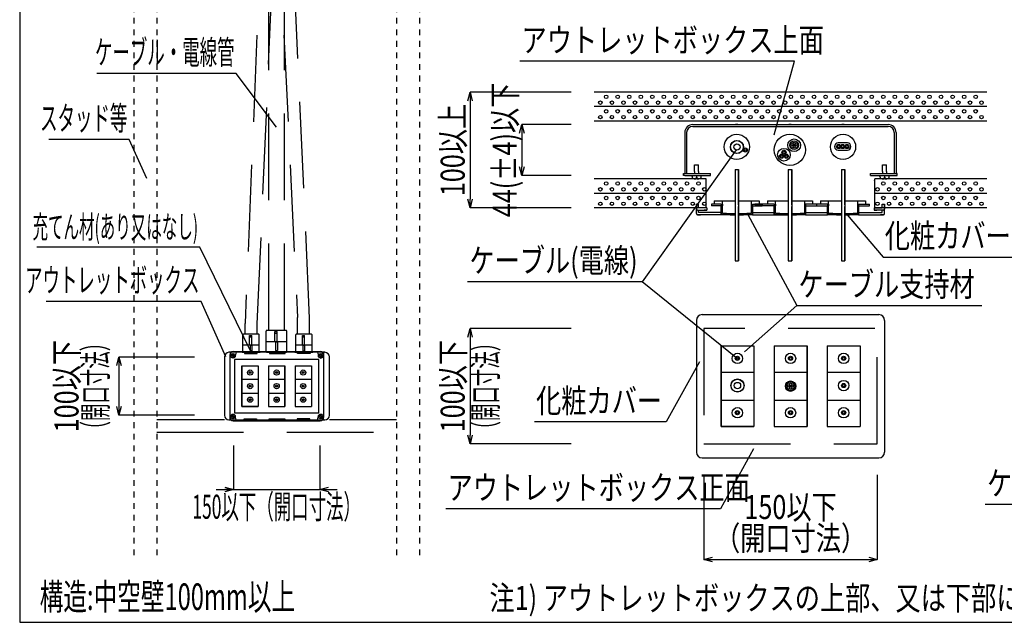
# Model space of a CAD drawing. Units: millimetres. Extents: x -104 to 1231, y 39 to 3761.
# Drawn here: x -104 to 749, y 1925 to 2447 of the extents above; entities that cross this region are included whole.
import ezdxf
from ezdxf.enums import TextEntityAlignment as Align

# ---------------------------------------------------------------- set-up
doc = ezdxf.new("R2010")
doc.units = ezdxf.units.MM
doc.header["$LTSCALE"] = 3
doc.linetypes.add('DASHED', pattern=[0.75, 0.5, -0.25])
doc.linetypes.add('DASHED2(ISO)', pattern=[5, 2.5, -2.5])
for name, color, linetype in [('ケーブル', 7, 'Continuous'), ('タイトル', 7, 'Continuous'), ('壁･床', 7, 'Continuous'), ('文字･寸法', 7, 'Continuous'), ('枠', 7, 'Continuous'), ('電線管', 7, 'Continuous')]:
    doc.layers.add(name, color=color, linetype=linetype)
doc.styles.add('DIMFONT1', font='msgothic.ttc', dxfattribs={"width": 0.76912})
doc.styles.add('DIMFONT2', font='msgothic.ttc', dxfattribs={"width": 0.532468})
doc.styles.add('STYLE2', font='msgothic.ttc')
doc.styles.add('STYLE3', font='msgothic.ttc')
doc.dimstyles.new('DIM001', dxfattribs={"dimscale": 15, "dimtxt": 1.386, "dimasz": 0.5, "dimexe": 0, "dimexo": 0, "dimgap": 0.2, "dimtad": 3, "dimdec": 1, "dimrnd": 0.1, "dimdsep": 46, "dimlunit": 6, "dimtxsty": 'DIMFONT1', "dimblk": 'OPEN30', "dimcen": 0.09, "dimclrd": 7, "dimclre": 7, "dimclrt": 7, "dimadec": 0, "dimazin": 0, "dimtfac": 1, "dimtdec": 4, "dimtmove": 0, "dimatfit": 3, "dimfxl": 1, "dimtolj": 1, "dimtzin": 0, "dimarcsym": 0})
doc.dimstyles.new('DIM002', dxfattribs={"dimscale": 15, "dimtxt": 1.386, "dimasz": 0.5, "dimexe": 0, "dimexo": 0, "dimgap": 0.2, "dimtad": 3, "dimdec": 1, "dimrnd": 0.1, "dimdsep": 46, "dimlunit": 6, "dimtxsty": 'DIMFONT2', "dimblk": 'OPEN30', "dimcen": 0.09, "dimclrd": 7, "dimclre": 7, "dimclrt": 7, "dimadec": 0, "dimazin": 0, "dimtfac": 1, "dimtdec": 4, "dimtmove": 0, "dimatfit": 3, "dimfxl": 1, "dimtolj": 1, "dimtzin": 0, "dimarcsym": 0})

# ---------------------------------------------------------------- blocks, each defined once
blk = doc.blocks.new('INS-G3LUR')
at = {"layer": '文字･寸法', "color": 7, "linetype": 'Continuous', "lineweight": -3}
blk.add_lwpolyline([(77.83, -38.24), (56.39, 9.74), (-77.83, 9.74)], dxfattribs=at)
at = {"layer": '文字･寸法', "color": 7, "linetype": 'Continuous', "lineweight": -3, "style": 'STYLE3', "width": 0.532468}
blk.add_text('アウトレットボックス', height=20.79, dxfattribs=at).set_placement((54.89, 11.24), align=Align.BOTTOM_RIGHT)
blk = doc.blocks.new('INS-G7B2N')
at = {"layer": '文字･寸法', "color": 7, "linetype": 'Continuous', "lineweight": -3}
blk.add_lwpolyline([(42.45, -31.1), (26.98, 2.6), (-42.44, 2.6)], dxfattribs=at)
at = {"layer": '文字･寸法', "color": 7, "linetype": 'Continuous', "lineweight": -3, "style": 'STYLE3', "width": 0.532468}
blk.add_text('スタッド等', height=20.79, dxfattribs=at).set_placement((25.48, 4.1), align=Align.BOTTOM_RIGHT)
blk = doc.blocks.new('INS-G7HUX')
at = {"layer": '文字･寸法', "color": 7, "linetype": 'Continuous', "lineweight": -3}
blk.add_lwpolyline([(77.85, -37.43), (42.87, 8.93), (-77.85, 8.93)], dxfattribs=at)
at = {"layer": '文字･寸法', "color": 7, "linetype": 'Continuous', "lineweight": -3, "style": 'STYLE3', "width": 0.532468}
blk.add_text('ケーブル・電線管', height=20.79, dxfattribs=at).set_placement((41.37, 10.43), align=Align.BOTTOM_RIGHT)
blk = doc.blocks.new('_Open30')
at = {"color": 0, "linetype": 'ByBlock', "lineweight": -2}
for p, q in [((-1, 0.267949), (0, 0)), ((0, 0), (-1, -0.267949)), ((0, 0), (-1, 0))]:
    blk.add_line(p, q, dxfattribs=at)
blk = doc.blocks.new('*D221')
at = {"layer": 'DEFPOINTS', "color": 0}
for p in [(81.02, 2078.48), (156.02, 2078.48), (156.02, 2040.4)]:
    blk.add_point(p, dxfattribs=at)
at = {"layer": '文字･寸法', "color": 7, "linetype": 'Continuous', "lineweight": -2}
for p, q in [((81.02, 2078.48), (81.02, 2040.4)), ((156.02, 2078.48), (156.02, 2040.4)), ((66.02, 2040.4), (156.02, 2040.4)), ((163.52, 2040.4), (171.02, 2040.4))]:
    blk.add_line(p, q, dxfattribs=at)
at = {"layer": '文字･寸法', "color": 7, "lineweight": -2, "xscale": 7.5, "yscale": 7.5, "zscale": 7.5}
blk.add_blockref('_Open30', (81.02, 2040.4), dxfattribs=at)
at = {"layer": '文字･寸法', "color": 7, "lineweight": -2, "xscale": 7.5, "yscale": 7.5, "zscale": 7.5, "rotation": 180}
blk.add_blockref('_Open30', (156.02, 2040.4), dxfattribs=at)
at = {"layer": '文字･寸法', "color": 7, "linetype": 'Continuous', "lineweight": -3, "style": 'DIMFONT2', "width": 0.532468}
blk.add_text('150以下（開口寸法）', height=20.79, dxfattribs=at).set_placement((118.52, 2025.4), align=Align.MIDDLE_CENTER)
blk = doc.blocks.new('*D222')
at = {"layer": 'DEFPOINTS', "color": 0}
for p in [(373.52, 2384.13), (285.93, 2284.13), (373.52, 2284.13)]:
    blk.add_point(p, dxfattribs=at)
at = {"layer": '文字･寸法', "color": 7, "linetype": 'Continuous', "lineweight": -2}
for p, q in [((373.52, 2384.13), (285.93, 2384.13)), ((285.93, 2376.63), (285.93, 2291.63)), ((373.52, 2284.13), (285.93, 2284.13))]:
    blk.add_line(p, q, dxfattribs=at)
at = {"layer": '文字･寸法', "color": 7, "lineweight": -2, "xscale": 7.5, "yscale": 7.5, "zscale": 7.5}
for p, rotation in [((285.93, 2384.13), 90), ((285.93, 2284.13), 270)]:
    blk.add_blockref('_Open30', p, dxfattribs=dict(at, rotation=rotation))
at = {"layer": '文字･寸法', "color": 7, "linetype": 'Continuous', "lineweight": -3, "style": 'DIMFONT1', "width": 0.76912}
blk.add_text('100以上', height=20.79, rotation=90, dxfattribs=at).set_placement((270.93, 2334.13), align=Align.MIDDLE_CENTER)
blk = doc.blocks.new('*D223')
at = {"layer": 'DEFPOINTS', "color": 0}
for p in [(373.52, 2356.18), (330.93, 2312.18), (373.52, 2312.18)]:
    blk.add_point(p, dxfattribs=at)
at = {"layer": '文字･寸法', "color": 7, "linetype": 'Continuous', "lineweight": -2}
for p, q in [((373.52, 2356.18), (330.93, 2356.18)), ((330.93, 2348.68), (330.93, 2319.68)), ((373.52, 2312.18), (330.93, 2312.18))]:
    blk.add_line(p, q, dxfattribs=at)
at = {"layer": '文字･寸法', "color": 7, "lineweight": -2, "xscale": 7.5, "yscale": 7.5, "zscale": 7.5}
for p, rotation in [((330.93, 2356.18), 90), ((330.93, 2312.18), 270)]:
    blk.add_blockref('_Open30', p, dxfattribs=dict(at, rotation=rotation))
at = {"layer": '文字･寸法', "color": 7, "linetype": 'Continuous', "lineweight": -3, "style": 'DIMFONT1', "width": 0.76912}
blk.add_text('44(±4)以下', height=20.79, rotation=90, dxfattribs=at).set_placement((315.93, 2334.18), align=Align.MIDDLE_CENTER)
blk = doc.blocks.new('INS-G4D6U')
at = {"layer": '文字･寸法', "color": 7, "linetype": 'Continuous', "lineweight": -3}
blk.add_lwpolyline([(101.3, -46.11), (118.95, 17.61), (-118.95, 17.61)], dxfattribs=at)
at = {"layer": '文字･寸法', "color": 7, "linetype": 'Continuous', "lineweight": -3, "style": 'STYLE3', "width": 0.76912}
blk.add_text('アウトレットボックス上面', height=20.79, dxfattribs=at).set_placement((-117.45, 19.11), align=Align.BOTTOM_LEFT)
blk = doc.blocks.new('INS-G8RYZ')
at = {"layer": '文字･寸法', "color": 7, "linetype": 'Continuous', "lineweight": -3}
blk.add_lwpolyline([(-102.75, -34.23), (-57.66, 5.73), (102.75, 5.73)], dxfattribs=at)
at = {"layer": '文字･寸法', "color": 7, "linetype": 'Continuous', "lineweight": -3, "style": 'STYLE3', "width": 0.76912}
blk.add_text('ケーブル支持材', height=20.79, dxfattribs=at).set_placement((-56.16, 7.23), align=Align.BOTTOM_LEFT)
blk = doc.blocks.new('INS-G5G5P')
at = {"layer": '文字･寸法', "color": 7, "linetype": 'Continuous', "lineweight": -3}
blk.add_lwpolyline([(116.81, -47.7), (34.42, 19.2), (-116.81, 19.2)], dxfattribs=at)
at = {"layer": '文字･寸法', "color": 7, "linetype": 'Continuous', "lineweight": -3, "style": 'STYLE3', "width": 0.76912}
blk.add_text('ケーブル(電線)', height=20.79, dxfattribs=at).set_placement((-115.31, 20.7), align=Align.BOTTOM_LEFT)
blk = doc.blocks.new('INS-GC8Y9')
at = {"layer": '文字･寸法', "color": 7, "linetype": 'Continuous', "lineweight": -3}
blk.add_lwpolyline([(-72.71, 18.36), (-41.53, -18.36), (72.71, -18.36)], dxfattribs=at)
at = {"layer": '文字･寸法', "color": 7, "linetype": 'Continuous', "lineweight": -3, "style": 'STYLE3', "width": 0.76912}
blk.add_text('化粧カバー', height=20.79, dxfattribs=at).set_placement((-40.03, -16.86), align=Align.BOTTOM_LEFT)
blk = doc.blocks.new('*D232')
at = {"layer": 'DEFPOINTS', "color": 0}
for p in [(373.52, 2179.76), (285.93, 2079.76), (373.52, 2079.76)]:
    blk.add_point(p, dxfattribs=at)
at = {"layer": '文字･寸法', "color": 7, "linetype": 'Continuous', "lineweight": -2}
for p, q in [((373.52, 2179.76), (285.93, 2179.76)), ((285.93, 2172.26), (285.93, 2087.26)), ((373.52, 2079.76), (285.93, 2079.76))]:
    blk.add_line(p, q, dxfattribs=at)
at = {"layer": '文字･寸法', "color": 7, "lineweight": -2, "xscale": 7.5, "yscale": 7.5, "zscale": 7.5}
for p, rotation in [((285.93, 2179.76), 90), ((285.93, 2079.76), 270)]:
    blk.add_blockref('_Open30', p, dxfattribs=dict(at, rotation=rotation))
at = {"layer": '文字･寸法', "color": 7, "linetype": 'Continuous', "lineweight": -3, "style": 'DIMFONT1', "width": 0.76912}
blk.add_text('100以下', height=20.79, rotation=90, dxfattribs=at).set_placement((270.93, 2129.76), align=Align.MIDDLE_CENTER)
blk = doc.blocks.new('INS-D8AD2')
at = {"layer": '文字･寸法', "color": 7, "linetype": 'Continuous', "lineweight": -3}
for p, q in [((488.52, 2053.12), (488.52, 1979.76)), ((638.52, 2053.12), (638.52, 1979.76)), ((488.52, 1979.76), (638.52, 1979.76))]:
    blk.add_line(p, q, dxfattribs=at)
for points in [[(495.77, 1977.82), (488.52, 1979.76), (495.77, 1981.7)], [(631.28, 1981.7), (638.52, 1979.76), (631.28, 1977.82)]]:
    blk.add_lwpolyline(points, dxfattribs=at)
at = {"layer": '文字･寸法', "color": 7, "linetype": 'Continuous', "lineweight": -3, "style": 'STYLE3', "width": 0.76912}
for s, p in [('150以下', (563.52, 2008.26)), ('（開口寸法）', (563.52, 1981.26))]:
    blk.add_text(s, height=20.79, dxfattribs=at).set_placement(p, align=Align.BOTTOM_CENTER)
blk = doc.blocks.new('INS-GEGOH')
at = {"layer": '文字･寸法', "color": 7, "linetype": 'Continuous', "lineweight": -3}
blk.add_lwpolyline([(133.27, 25.96), (104.63, -25.96), (-133.27, -25.96)], dxfattribs=at)
at = {"layer": '文字･寸法', "color": 7, "linetype": 'Continuous', "lineweight": -3, "style": 'STYLE3', "width": 0.76912}
blk.add_text('アウトレットボックス正面', height=20.79, dxfattribs=at).set_placement((-131.77, -24.46), align=Align.BOTTOM_LEFT)
blk = doc.blocks.new('INS-G7TWK')
at = {"layer": '文字･寸法', "color": 7, "linetype": 'Continuous', "lineweight": -3}
blk.add_lwpolyline([(106.75, 61.08), (44.48, -61.08), (-106.75, -61.08)], dxfattribs=at)
at = {"layer": '文字･寸法', "color": 7, "linetype": 'Continuous', "lineweight": -3, "style": 'STYLE3', "width": 0.76912}
blk.add_text('ケーブル(電線)', height=20.79, dxfattribs=at).set_placement((-105.25, -59.58), align=Align.BOTTOM_LEFT)
blk = doc.blocks.new('INS-G3OTS')
at = {"layer": '文字･寸法', "color": 7, "linetype": 'Continuous', "lineweight": -3}
blk.add_lwpolyline([(92.81, -59.06), (48.4, 32.06), (-92.81, 32.06)], dxfattribs=at)
at = {"layer": '文字･寸法', "color": 7, "linetype": 'Continuous', "lineweight": -3, "style": 'STYLE3', "width": 0.501146}
blk.add_text('充てん材(あり又はなし)', height=19.635, dxfattribs=at).set_placement((46.9, 33.56), align=Align.BOTTOM_RIGHT)
blk = doc.blocks.new('INS-G3ZVV')
at = {"layer": '文字･寸法', "color": 7, "linetype": 'Continuous', "lineweight": -3}
for p, q in [((60.54, 25), (-5.04, 25)), ((-5.04, 25), (-5.04, -25)), ((60.54, -25), (-5.04, -25))]:
    blk.add_line(p, q, dxfattribs=at)
for points in [[(-6.98, 17.76), (-5.04, 25), (-3.1, 17.76)], [(-3.1, -17.76), (-5.04, -25), (-6.98, -17.76)]]:
    blk.add_lwpolyline(points, dxfattribs=at)
at = {"layer": '文字･寸法', "color": 7, "linetype": 'Continuous', "lineweight": -3, "style": 'STYLE3', "width": 0.76912}
blk.add_text('100以下', height=20.79, rotation=90, dxfattribs=at).set_placement((-33.54, 0), align=Align.BOTTOM_CENTER)
at = {"layer": '文字･寸法', "color": 7, "linetype": 'Continuous', "lineweight": -3, "style": 'STYLE3', "width": 0.532468}
blk.add_text('（開口寸法）', height=20.79, rotation=90, dxfattribs=at).set_placement((-35.8, 0), align=Align.TOP_CENTER)
blk = doc.blocks.new('INS-GBR1V')
at = {"layer": '文字･寸法', "color": 7, "linetype": 'Continuous', "lineweight": -3}
blk.add_lwpolyline([(71.44, 25.96), (42.8, -25.96), (-71.44, -25.96)], dxfattribs=at)
at = {"layer": '文字･寸法', "color": 7, "linetype": 'Continuous', "lineweight": -3, "style": 'STYLE3', "width": 0.76912}
blk.add_text('化粧カバー', height=20.79, dxfattribs=at).set_placement((-69.94, -24.46), align=Align.BOTTOM_LEFT)

msp = doc.modelspace()

# ---------------------------------------------------------------- linework, layer by layer
at = {"layer": 'ケーブル', "color": 7, "linetype": 'Continuous', "lineweight": -3}
for p, q in [((478.91, 2356.18), (647.91, 2356.18)), ((478.91, 2354.58), (646.6, 2354.58)), ((646.6, 2354.58), (647.91, 2354.58)), ((471.91, 2349.18), (471.91, 2313.78)), ((473.51, 2349.18), (473.51, 2315.38)), ((653.31, 2349.18), (653.31, 2315.38)), ((654.91, 2349.18), (654.91, 2313.78)), ((654.91, 2349.18), (654.91, 2313.78)), ((601.66, 2337.22), (601.66, 2337.12)), ((612.66, 2340.22), (604.66, 2340.22)), ((615.66, 2337.02), (615.66, 2337.12)), ((604.66, 2334.02), (612.66, 2334.02)), ((480.39, 2315.38), (480.39, 2321.38)), ((480.39, 2321.38), (483.69, 2321.38)), ((483.69, 2315.38), (483.69, 2321.38)), ((643.14, 2315.38), (643.14, 2321.38)), ((643.14, 2321.38), (646.44, 2321.38)), ((646.44, 2315.38), (646.44, 2321.38)), ((470.91, 2312.18), (470.91, 2313.78)), ((470.91, 2313.78), (494.16, 2313.78)), ((471.91, 2312.18), (470.91, 2312.18)), ((471.91, 2312.18), (485.91, 2312.18)), ((473.51, 2315.38), (473.51, 2313.44)), ((473.51, 2315.38), (473.51, 2313.78)), ((478.14, 2311.21), (478.14, 2312.21)), ((480.39, 2315.38), (480.39, 2313.78)), ((481.64, 2310.71), (481.64, 2309.21)), ((482.64, 2310.71), (481.64, 2310.71)), ((482.64, 2309.21), (482.64, 2310.71)), ((483.69, 2315.38), (483.69, 2313.78)), ((485.91, 2312.18), (494.16, 2312.18)), ((486.14, 2311.21), (486.14, 2312.21)), ((494.16, 2312.18), (494.16, 2313.78)), ((515.41, 2317.18), (518.41, 2317.18)), ((515.41, 2317.18), (518.41, 2317.18)), ((515.41, 2317.18), (515.41, 2286.76)), ((518.41, 2317.18), (518.41, 2286.76)), ((518.41, 2286.76), (518.41, 2317.18)), ((561.01, 2310.68), (561.01, 2310.65)), ((561.01, 2310.66), (561.01, 2310.68)), ((561.01, 2310.64), (561.01, 2310.68)), ((561.01, 2310.68), (561.01, 2310.64)), ((561.52, 2317.18), (564.52, 2317.18)), ((561.52, 2317.18), (561.52, 2286.76)), ((564.52, 2317.18), (564.52, 2286.76)), ((564.52, 2286.76), (564.52, 2317.18)), ((607.52, 2317.18), (610.52, 2317.18)), ((607.52, 2317.18), (607.52, 2286.76)), ((610.52, 2317.18), (610.52, 2286.76)), ((610.52, 2286.76), (610.52, 2317.18)), ((632.66, 2312.18), (632.66, 2313.78)), ((632.66, 2313.78), (654.91, 2313.78)), ((632.66, 2312.18), (640.91, 2312.18)), ((640.91, 2312.18), (654.91, 2312.18)), ((640.91, 2311.18), (640.91, 2312.18)), ((643.14, 2315.38), (643.14, 2313.78)), ((644.41, 2310.68), (644.41, 2309.18)), ((645.41, 2310.68), (644.41, 2310.68)), ((645.41, 2309.18), (645.41, 2310.68)), ((646.44, 2315.38), (646.44, 2313.78)), ((648.91, 2311.18), (648.91, 2312.18)), ((653.31, 2315.38), (653.31, 2313.44)), ((653.31, 2315.38), (653.31, 2313.78)), ((655.91, 2313.78), (654.91, 2313.78)), ((654.91, 2312.18), (655.91, 2312.18)), ((655.91, 2312.18), (655.91, 2313.78)), ((480.14, 2309.21), (481.64, 2309.21)), ((482.64, 2309.21), (484.14, 2309.21)), ((636.13, 2307.81), (636.13, 2308.08)), ((636.13, 2307.81), (636.13, 2308.08)), ((642.91, 2309.18), (644.41, 2309.18)), ((645.41, 2309.18), (646.91, 2309.18)), ((483.91, 2287.13), (481.91, 2287.13)), ((481.91, 2283.19), (481.91, 2287.13)), ((481.91, 2287.13), (481.91, 2282.79)), ((483.91, 2284.19), (483.91, 2287.13)), ((503.41, 2287.13), (494.91, 2287.13)), ((494.91, 2287.13), (494.91, 2285.73)), ((503.41, 2285.73), (494.91, 2285.73)), ((497.41, 2290.13), (497.41, 2287.13)), ((497.41, 2290.13), (497.41, 2287.13)), ((497.41, 2290.13), (503.41, 2290.13)), ((503.41, 2290.13), (508.12, 2290.13)), ((503.41, 2287.13), (503.41, 2285.73)), ((503.41, 2278.13), (503.41, 2285.73)), ((503.41, 2285.73), (503.41, 2278.13)), ((504.41, 2287.13), (504.41, 2290.13)), ((504.41, 2287.13), (504.41, 2285.73)), ((504.41, 2279.13), (504.41, 2285.73)), ((508.12, 2290.13), (511.12, 2290.13)), ((511.12, 2290.13), (515.41, 2290.13)), ((515.41, 2286.76), (515.41, 2285.36)), ((515.41, 2285.36), (515.41, 2238.13)), ((515.41, 2285.36), (515.41, 2238.13)), ((518.41, 2290.13), (522.71, 2290.13)), ((518.41, 2286.76), (518.41, 2285.36)), ((518.41, 2285.36), (518.41, 2238.13)), ((518.41, 2238.13), (518.41, 2285.36)), ((522.71, 2290.13), (525.71, 2290.13)), ((525.71, 2290.13), (530.41, 2290.13)), ((529.41, 2290.13), (529.41, 2287.13)), ((529.41, 2287.13), (529.41, 2285.73)), ((529.41, 2285.73), (529.41, 2279.13)), ((530.41, 2290.13), (536.41, 2290.13)), ((530.41, 2287.13), (538.91, 2287.13)), ((530.41, 2287.13), (530.41, 2285.73)), ((530.41, 2285.73), (538.91, 2285.73)), ((530.41, 2278.13), (530.41, 2285.73)), ((530.41, 2285.73), (530.41, 2278.13)), ((540.91, 2287.13), (532.41, 2287.13)), ((540.91, 2285.73), (532.41, 2285.73)), ((536.41, 2290.13), (536.41, 2287.13)), ((536.41, 2290.13), (536.41, 2287.13)), ((538.91, 2287.13), (538.91, 2285.73)), ((549.41, 2287.13), (540.91, 2287.13)), ((549.41, 2285.73), (540.91, 2285.73)), ((543.41, 2290.13), (543.41, 2287.13)), ((543.41, 2290.13), (543.41, 2287.13)), ((543.41, 2290.13), (549.41, 2290.13)), ((549.41, 2290.13), (554.12, 2290.13)), ((549.41, 2287.13), (549.41, 2285.73)), ((549.41, 2278.13), (549.41, 2285.73)), ((549.41, 2285.73), (549.41, 2278.13)), ((550.41, 2287.13), (550.41, 2290.13)), ((550.41, 2287.13), (550.41, 2285.73)), ((550.41, 2279.13), (550.41, 2285.73)), ((554.12, 2290.13), (557.12, 2290.13)), ((557.12, 2290.13), (561.52, 2290.13)), ((561.52, 2286.76), (561.52, 2285.36)), ((561.52, 2285.36), (561.52, 2238.13)), ((561.52, 2285.36), (561.52, 2238.13)), ((564.52, 2290.13), (568.71, 2290.13)), ((564.52, 2286.76), (564.52, 2285.36)), ((564.52, 2285.36), (564.52, 2238.13)), ((564.52, 2238.13), (564.52, 2285.36)), ((568.71, 2290.13), (571.71, 2290.13)), ((571.71, 2290.13), (576.41, 2290.13)), ((575.41, 2290.13), (575.41, 2287.13)), ((575.41, 2287.13), (575.41, 2285.73)), ((575.41, 2285.73), (575.41, 2279.13)), ((576.41, 2290.13), (582.41, 2290.13)), ((576.41, 2287.13), (576.41, 2285.73)), ((595.41, 2287.13), (576.41, 2287.13)), ((576.41, 2287.13), (576.41, 2287.13)), ((576.41, 2285.73), (585.91, 2285.73)), ((576.41, 2278.13), (576.41, 2285.73)), ((576.41, 2285.73), (576.41, 2278.13)), ((582.41, 2290.13), (582.41, 2287.13)), ((582.41, 2290.13), (582.41, 2287.13)), ((585.91, 2287.13), (585.91, 2285.73)), ((585.91, 2285.73), (595.41, 2285.73)), ((589.41, 2290.13), (589.41, 2287.13)), ((589.41, 2290.13), (589.41, 2287.13)), ((589.41, 2290.13), (595.41, 2290.13)), ((595.41, 2290.13), (600.12, 2290.13)), ((595.41, 2287.13), (595.41, 2285.73)), ((595.41, 2278.13), (595.41, 2285.73)), ((595.41, 2285.73), (595.41, 2278.13)), ((596.41, 2287.13), (596.41, 2290.13)), ((596.41, 2287.13), (596.41, 2285.73)), ((596.41, 2279.13), (596.41, 2285.73)), ((600.12, 2290.13), (603.12, 2290.13)), ((603.12, 2290.13), (607.52, 2290.13)), ((607.52, 2286.76), (607.52, 2285.36)), ((607.52, 2285.36), (607.52, 2238.13)), ((607.52, 2285.36), (607.52, 2238.13)), ((610.52, 2290.13), (614.71, 2290.13)), ((610.52, 2286.76), (610.52, 2285.36)), ((610.52, 2285.36), (610.52, 2238.13)), ((610.52, 2238.13), (610.52, 2285.36)), ((614.71, 2290.13), (617.71, 2290.13)), ((617.71, 2290.13), (622.41, 2290.13)), ((621.41, 2290.13), (621.41, 2287.13)), ((621.41, 2287.13), (621.41, 2285.73)), ((621.41, 2285.73), (621.41, 2279.13)), ((622.41, 2290.13), (628.41, 2290.13)), ((622.41, 2287.13), (622.41, 2285.73)), ((622.41, 2287.13), (622.41, 2287.13)), ((622.41, 2287.13), (631.91, 2287.13)), ((622.41, 2278.13), (622.41, 2285.73)), ((622.41, 2285.73), (622.41, 2278.13)), ((622.41, 2285.73), (622.41, 2285.73)), ((622.41, 2285.73), (631.91, 2285.73)), ((628.41, 2290.13), (628.41, 2287.13)), ((628.41, 2290.13), (628.41, 2287.13)), ((631.91, 2285.73), (631.91, 2287.13)), ((642.91, 2287.13), (644.91, 2287.13)), ((642.91, 2284.19), (642.91, 2287.13)), ((644.91, 2283.19), (644.91, 2287.13)), ((644.91, 2287.13), (644.91, 2282.79)), ((481.91, 2279.13), (481.91, 2283.19)), ((482.91, 2282.19), (483.91, 2282.19)), ((482.91, 2278.13), (485.41, 2278.13)), ((503.41, 2278.13), (482.91, 2278.13)), ((490.91, 2284.19), (483.91, 2284.19)), ((483.91, 2280.13), (483.91, 2282.19)), ((483.91, 2282.19), (490.91, 2282.19)), ((503.41, 2280.13), (483.91, 2280.13)), ((490.91, 2284.19), (488.77, 2284.19)), ((490.91, 2282.19), (488.77, 2282.19)), ((490.91, 2284.19), (490.91, 2282.19)), ((508.12, 2278.13), (503.41, 2278.13)), ((508.12, 2279.13), (504.41, 2279.13)), ((508.12, 2279.13), (515.41, 2279.13)), ((511.12, 2278.13), (508.12, 2278.13)), ((511.12, 2278.13), (508.12, 2278.13)), ((511.12, 2278.13), (515.41, 2278.13)), ((511.12, 2278.13), (515.41, 2278.13)), ((512.41, 2279.13), (512.41, 2278.13)), ((518.41, 2279.13), (525.71, 2279.13)), ((518.41, 2278.13), (522.71, 2278.13)), ((518.41, 2278.13), (522.71, 2278.13)), ((521.41, 2279.13), (521.41, 2278.13)), ((525.71, 2278.13), (522.71, 2278.13)), ((525.71, 2278.13), (522.71, 2278.13)), ((529.41, 2279.13), (525.71, 2279.13)), ((530.41, 2278.13), (525.71, 2278.13)), ((530.41, 2280.13), (549.41, 2280.13)), ((530.41, 2278.13), (549.41, 2278.13)), ((530.41, 2278.13), (561.52, 2278.13)), ((554.12, 2278.13), (549.41, 2278.13)), ((554.12, 2279.13), (550.41, 2279.13)), ((554.12, 2279.13), (561.52, 2279.13)), ((557.12, 2278.13), (554.12, 2278.13)), ((557.12, 2278.13), (554.12, 2278.13)), ((557.12, 2278.13), (561.52, 2278.13)), ((557.12, 2278.13), (561.52, 2278.13)), ((558.41, 2279.13), (558.41, 2278.13)), ((564.52, 2279.13), (571.71, 2279.13)), ((564.52, 2278.13), (568.71, 2278.13)), ((564.52, 2278.13), (568.71, 2278.13)), ((567.41, 2279.13), (567.41, 2278.13)), ((571.71, 2278.13), (568.71, 2278.13)), ((571.71, 2278.13), (568.71, 2278.13)), ((571.82, 2278.13), (568.82, 2278.13)), ((575.41, 2279.13), (571.71, 2279.13)), ((576.41, 2278.13), (571.71, 2278.13)), ((576.41, 2280.13), (595.41, 2280.13)), ((576.41, 2278.13), (595.41, 2278.13)), ((600.12, 2278.13), (595.41, 2278.13)), ((600.12, 2279.13), (596.41, 2279.13)), ((600.12, 2279.13), (607.52, 2279.13)), ((603.12, 2278.13), (600.12, 2278.13)), ((603.12, 2278.13), (600.12, 2278.13)), ((603.12, 2278.13), (607.52, 2278.13)), ((603.12, 2278.13), (607.52, 2278.13)), ((604.41, 2279.13), (604.41, 2278.13)), ((610.52, 2279.13), (617.71, 2279.13)), ((610.52, 2278.13), (614.71, 2278.13)), ((610.52, 2278.13), (614.71, 2278.13)), ((613.41, 2279.13), (613.41, 2278.13)), ((617.71, 2278.13), (614.71, 2278.13)), ((617.71, 2278.13), (614.71, 2278.13)), ((617.82, 2278.13), (614.82, 2278.13)), ((621.41, 2279.13), (617.71, 2279.13)), ((622.41, 2278.13), (617.71, 2278.13)), ((622.41, 2280.13), (641.41, 2280.13)), ((622.41, 2278.13), (641.41, 2278.13)), ((635.91, 2284.19), (635.91, 2282.19)), ((635.91, 2284.19), (638.05, 2284.19)), ((635.91, 2284.19), (642.91, 2284.19)), ((635.91, 2282.19), (638.05, 2282.19)), ((642.91, 2282.19), (635.91, 2282.19)), ((641.41, 2280.13), (642.91, 2280.13)), ((643.91, 2278.13), (641.41, 2278.13)), ((641.41, 2278.13), (643.91, 2278.13)), ((643.91, 2282.19), (642.91, 2282.19)), ((642.91, 2280.13), (642.91, 2282.19)), ((644.91, 2279.13), (644.91, 2283.19)), ((515.41, 2238.13), (518.41, 2238.13)), ((561.52, 2238.13), (564.52, 2238.13)), ((607.52, 2238.13), (610.52, 2238.13)), ((486.91, 2191.64), (639.91, 2191.64)), ((481.91, 2186.64), (481.91, 2072.64)), ((644.91, 2186.64), (644.91, 2072.64)), ((160.22, 2159.02), (77.22, 2159.02)), ((77.97, 2159.02), (78.77, 2155.57)), ((80.47, 2156.77), (80.47, 2158.01)), ((80.9, 2159.76), (148.06, 2159.76)), ((80.9, 2159.76), (156.15, 2159.76)), ((80.97, 2156.77), (80.97, 2158.01)), ((83.47, 2159.02), (82.67, 2155.57)), ((153.97, 2159.02), (154.77, 2155.57)), ((156.47, 2156.77), (156.47, 2158.01)), ((156.97, 2156.77), (156.97, 2158.01)), ((159.47, 2159.02), (158.67, 2155.57)), ((503.27, 2094.76), (503.27, 2164.76)), ((503.27, 2164.76), (531.77, 2164.76)), ((503.27, 2164.76), (503.27, 2094.76)), ((503.27, 2164.76), (531.77, 2164.76)), ((531.77, 2164.76), (531.77, 2094.76)), ((531.77, 2164.76), (531.77, 2094.76)), ((549.27, 2164.76), (549.27, 2094.76)), ((549.27, 2164.76), (577.77, 2164.76)), ((549.27, 2164.76), (549.27, 2094.76)), ((549.27, 2164.76), (577.77, 2164.76)), ((577.77, 2094.76), (577.77, 2164.76)), ((577.77, 2164.76), (577.77, 2094.76)), ((595.27, 2164.76), (595.27, 2094.76)), ((595.27, 2164.76), (623.77, 2164.76)), ((595.27, 2164.76), (595.27, 2094.76)), ((595.27, 2164.76), (623.77, 2164.76)), ((623.77, 2164.76), (623.77, 2094.76)), ((623.77, 2164.76), (623.77, 2094.76)), ((73.22, 2155.02), (73.22, 2104.52)), ((77.9, 2156.76), (77.9, 2102.76)), ((79.22, 2155.77), (79.22, 2156.27)), ((79.97, 2156.27), (79.22, 2156.27)), ((79.97, 2155.77), (79.22, 2155.77)), ((80.47, 2155.27), (80.47, 2154.04)), ((80.97, 2155.27), (80.97, 2154.04)), ((81.47, 2156.27), (82.22, 2156.27)), ((81.47, 2155.77), (82.22, 2155.77)), ((82.22, 2156.27), (82.22, 2155.77)), ((155.22, 2155.77), (155.22, 2156.27)), ((155.97, 2156.27), (155.22, 2156.27)), ((155.97, 2155.77), (155.22, 2155.77)), ((156.47, 2155.27), (156.47, 2154.04)), ((156.97, 2155.27), (156.97, 2154.04)), ((157.47, 2156.27), (158.22, 2156.27)), ((157.47, 2155.77), (158.22, 2155.77)), ((158.22, 2156.27), (158.22, 2155.77)), ((159.15, 2156.76), (159.15, 2102.76)), ((164.22, 2104.52), (164.22, 2155.02)), ((88.4, 2112.26), (88.4, 2147.26)), ((88.4, 2147.26), (102.65, 2147.26)), ((88.4, 2147.26), (88.4, 2112.26)), ((88.4, 2147.26), (102.65, 2147.26)), ((102.65, 2147.26), (102.65, 2112.26)), ((102.65, 2147.26), (102.65, 2112.26)), ((111.4, 2147.26), (111.4, 2112.26)), ((111.4, 2147.26), (125.65, 2147.26)), ((111.4, 2147.26), (111.4, 2112.26)), ((111.4, 2147.26), (125.65, 2147.26)), ((125.65, 2112.26), (125.65, 2147.26)), ((125.65, 2147.26), (125.65, 2112.26)), ((134.4, 2147.26), (134.4, 2112.26)), ((134.4, 2147.26), (148.65, 2147.26)), ((134.4, 2147.26), (134.4, 2112.26)), ((134.4, 2147.26), (148.65, 2147.26)), ((148.65, 2147.26), (148.65, 2112.26)), ((148.65, 2147.26), (148.65, 2112.26)), ((503.27, 2141.76), (531.77, 2141.76)), ((503.27, 2141.76), (531.77, 2141.76)), ((549.27, 2141.76), (577.77, 2141.76)), ((549.27, 2141.76), (577.77, 2141.76)), ((595.27, 2141.76), (623.77, 2141.76)), ((595.27, 2141.76), (623.77, 2141.76)), ((88.4, 2135.76), (102.65, 2135.76)), ((88.4, 2135.76), (102.65, 2135.76)), ((111.4, 2135.76), (125.65, 2135.76)), ((111.4, 2135.76), (125.65, 2135.76)), ((134.4, 2135.76), (148.65, 2135.76)), ((134.4, 2135.76), (148.65, 2135.76)), ((88.4, 2123.76), (102.65, 2123.76)), ((88.4, 2123.76), (102.65, 2123.76)), ((111.4, 2123.76), (125.65, 2123.76)), ((111.4, 2123.76), (125.65, 2123.76)), ((134.4, 2123.76), (148.65, 2123.76)), ((134.4, 2123.76), (148.65, 2123.76)), ((503.27, 2117.76), (531.77, 2117.76)), ((503.27, 2117.76), (531.77, 2117.76)), ((549.27, 2117.76), (577.77, 2117.76)), ((549.27, 2117.76), (577.77, 2117.76)), ((595.27, 2117.76), (623.77, 2117.76)), ((595.27, 2117.76), (623.77, 2117.76)), ((102.65, 2112.26), (88.4, 2112.26)), ((88.4, 2112.26), (102.65, 2112.26)), ((111.4, 2112.26), (125.65, 2112.26)), ((111.4, 2112.26), (125.65, 2112.26)), ((134.4, 2112.26), (148.65, 2112.26)), ((134.4, 2112.26), (148.65, 2112.26)), ((389.04, 2108.16), (389.33, 2108.16)), ((389.04, 2108.16), (389.33, 2108.16)), ((77.22, 2100.52), (160.22, 2100.52)), ((77.97, 2100.52), (78.77, 2103.98)), ((79.22, 2103.27), (79.22, 2103.77)), ((79.97, 2103.77), (79.22, 2103.77)), ((79.97, 2103.27), (79.22, 2103.27)), ((80.47, 2104.27), (80.47, 2105.51)), ((80.47, 2102.77), (80.47, 2101.54)), ((80.89, 2099.76), (156.15, 2099.76)), ((80.97, 2104.27), (80.97, 2105.51)), ((80.97, 2102.77), (80.97, 2101.54)), ((81.47, 2103.77), (82.22, 2103.77)), ((81.47, 2103.27), (82.22, 2103.27)), ((82.22, 2103.77), (82.22, 2103.27)), ((83.47, 2100.52), (82.67, 2103.98)), ((90.27, 2101.32), (90.27, 2101.52)), ((90.27, 2101.52), (101.17, 2101.52)), ((101.17, 2101.52), (101.17, 2101.32)), ((111.95, 2101.32), (111.95, 2101.52)), ((111.95, 2101.52), (125.5, 2101.52)), ((125.5, 2101.52), (125.5, 2101.32)), ((147.17, 2101.52), (136.27, 2101.52)), ((136.27, 2101.52), (136.27, 2101.32)), ((147.17, 2101.32), (147.17, 2101.52)), ((153.97, 2100.52), (154.77, 2103.98)), ((155.22, 2103.27), (155.22, 2103.77)), ((155.97, 2103.77), (155.22, 2103.77)), ((155.97, 2103.27), (155.22, 2103.27)), ((156.47, 2104.27), (156.47, 2105.51)), ((156.47, 2102.77), (156.47, 2101.54)), ((156.97, 2104.27), (156.97, 2105.51)), ((156.97, 2102.77), (156.97, 2101.54)), ((157.47, 2103.77), (158.22, 2103.77)), ((157.47, 2103.27), (158.22, 2103.27)), ((158.22, 2103.77), (158.22, 2103.27)), ((159.47, 2100.52), (158.67, 2103.98)), ((531.77, 2094.76), (503.27, 2094.76)), ((503.27, 2094.76), (531.77, 2094.76)), ((549.27, 2094.76), (577.77, 2094.76)), ((549.27, 2094.76), (577.77, 2094.76)), ((595.27, 2094.76), (623.77, 2094.76)), ((595.27, 2094.76), (623.77, 2094.76)), ((486.91, 2067.64), (639.91, 2067.64))]:
    msp.add_line(p, q, dxfattribs=at)
at = {"layer": 'ケーブル', "color": 7, "linetype": 'DASHED', "lineweight": -3, "ltscale": 50}
for p, q in [((636.52, 2179.76), (488.52, 2179.76)), ((488.52, 2179.76), (488.52, 2079.76)), ((638.52, 2079.76), (638.52, 2175.76)), ((82.02, 2152.76), (82.02, 2106.76)), ((155.02, 2152.76), (82.02, 2152.76)), ((155.02, 2106.76), (155.02, 2152.76)), ((82.02, 2106.76), (155.02, 2106.76)), ((488.52, 2079.76), (638.52, 2079.76))]:
    msp.add_line(p, q, dxfattribs=at)
at = {"layer": 'ケーブル', "color": 7, "linetype": 'Continuous', "lineweight": -3}
for centre, radius in [((516.91, 2336.87), 10.9), ((562.91, 2334.23), 13.55), ((608.91, 2336.87), 10.9), ((517.05, 2336.72), 5.7), ((517.05, 2336.72), 5.5), ((517.05, 2336.72), 2.75), ((524.32, 2334.17), 1.8), ((566.6, 2338.28), 5.5), ((566.6, 2338.28), 3.8), ((564.66, 2337.28), 1), ((564.67, 2339.28), 1), ((566.6, 2336.77), 1), ((566.61, 2339.79), 1), ((566.6, 2338.28), 0.5), ((568.53, 2337.29), 1), ((568.54, 2339.3), 1), ((605.06, 2337.12), 1.8), ((605.06, 2337.12), 1), ((608.66, 2337.12), 1.8), ((608.66, 2337.12), 1), ((612.26, 2337.12), 1.8), ((612.26, 2337.12), 1), ((524.32, 2334.17), 1), ((557.74, 2330.01), 5.5), ((555.7, 2328.79), 1.8), ((555.7, 2328.79), 1), ((557.74, 2332.06), 1.8), ((557.74, 2332.06), 1), ((559.79, 2328.79), 1.8), ((559.79, 2328.79), 1), ((80.72, 2156.02), 2), ((156.72, 2156.02), 2), ((517.46, 2153.77), 4.5), ((563.46, 2153.77), 4.5), ((609.46, 2153.77), 4.5), ((517.46, 2153.77), 1.8), ((517.46, 2153.77), 1), ((563.46, 2153.77), 1.8), ((563.46, 2153.77), 1), ((609.46, 2153.77), 1.8), ((609.46, 2153.77), 1), ((95.52, 2141.51), 2.25), ((95.52, 2141.51), 0.9), ((95.52, 2141.51), 0.5), ((118.52, 2141.51), 2.25), ((118.52, 2141.51), 0.9), ((118.52, 2141.51), 0.5), ((141.52, 2141.51), 2.25), ((141.52, 2141.51), 0.9), ((141.52, 2141.51), 0.5), ((95.52, 2129.76), 2.25), ((118.52, 2129.76), 2.25), ((141.52, 2129.76), 2.25), ((517.52, 2130.26), 5.7), ((517.52, 2130.26), 5.5), ((517.52, 2130.26), 2.75), ((563.52, 2129.76), 4.5), ((563.52, 2129.76), 3.8), ((561.58, 2130.76), 1), ((563.52, 2131.26), 1), ((565.45, 2130.75), 1), ((609.46, 2130.27), 4.5), ((609.46, 2130.27), 1.8), ((95.52, 2129.76), 0.9), ((95.52, 2129.76), 0.5), ((118.52, 2129.76), 0.9), ((118.52, 2129.76), 0.5), ((141.52, 2129.76), 0.9), ((141.52, 2129.76), 0.5), ((561.59, 2128.75), 1), ((563.53, 2128.25), 1), ((563.52, 2129.76), 0.5), ((565.46, 2128.74), 1), ((609.46, 2130.27), 1), ((95.52, 2118.01), 2.25), ((95.52, 2118.01), 0.9), ((95.52, 2118.01), 0.5), ((118.52, 2118.01), 2.25), ((118.52, 2118.01), 0.9), ((118.52, 2118.01), 0.5), ((141.52, 2118.01), 2.25), ((141.52, 2118.01), 0.9), ((141.52, 2118.01), 0.5), ((517.46, 2106.77), 4.5), ((517.46, 2106.77), 1.8), ((517.46, 2106.77), 1), ((563.46, 2106.77), 4.5), ((563.46, 2106.77), 1.8), ((563.46, 2106.77), 1), ((609.46, 2106.77), 4.5), ((609.46, 2106.77), 1.8), ((609.46, 2106.77), 1), ((80.72, 2103.52), 2), ((156.72, 2103.52), 2)]:
    msp.add_circle(centre, radius, dxfattribs=at)
for centre, radius, start, end in [((478.91, 2349.18), 7, 90, 180), ((478.91, 2349.18), 5.4, 90, 180), ((516.91, 2345.28), 10.9, 79.39624, 100.60374), ((562.91, 2342.63), 13.55, 81.51204, 98.48795), ((608.91, 2345.28), 10.9, 79.39624, 100.60374), ((608.91, 2345.28), 10.9, 79.39624, 100.60374), ((647.91, 2349.18), 7, 0, 90), ((647.91, 2349.18), 5.4, 0, 90), ((604.66, 2337.22), 3, 90, 180), ((604.66, 2337.02), 3, 180, 270), ((612.66, 2337.22), 3, 0, 90), ((612.66, 2337.02), 3, 270, 0), ((480.14, 2311.21), 2, 180, 270), ((484.14, 2311.21), 2, 270, 0), ((642.91, 2311.18), 2, 180, 270), ((646.91, 2311.18), 2, 270, 0), ((482.91, 2283.19), 1, 180, 270), ((482.91, 2279.13), 1, 180, 270), ((643.91, 2283.19), 1, 270, 0), ((643.91, 2279.13), 1, 270, 0), ((486.91, 2186.64), 5, 90, 180), ((639.91, 2186.64), 5, 0, 90), ((77.22, 2155.02), 4, 90, 180), ((80.9, 2156.76), 3, 90, 180), ((156.15, 2156.76), 3, 0, 90), ((160.22, 2155.02), 4, 0, 90), ((79.97, 2156.77), 0.5, 270, 0), ((79.97, 2155.27), 0.5, 0, 90), ((81.47, 2156.77), 0.5, 180, 270), ((81.47, 2155.27), 0.5, 90, 180), ((156.72, 2156.02), 2, 193.07543, 346.92457), ((155.97, 2156.77), 0.5, 270, 0), ((155.97, 2155.27), 0.5, 0, 90), ((157.47, 2156.77), 0.5, 180, 270), ((157.47, 2155.27), 0.5, 90, 180), ((77.22, 2104.52), 4, 180, 270), ((80.9, 2102.76), 3, 180, 270), ((79.97, 2104.27), 0.5, 270, 0), ((79.97, 2102.77), 0.5, 0, 90), ((81.47, 2104.27), 0.5, 180, 270), ((81.47, 2102.77), 0.5, 90, 180), ((155.97, 2104.27), 0.5, 270, 0), ((155.97, 2102.77), 0.5, 0, 90), ((156.15, 2102.76), 3, 270, 0), ((157.47, 2104.27), 0.5, 180, 270), ((157.47, 2102.77), 0.5, 90, 180), ((160.22, 2104.52), 4, 270, 0), ((486.91, 2072.64), 5, 180, 270), ((639.91, 2072.64), 5, 270, 0)]:
    msp.add_arc(centre, radius, start, end, dxfattribs=at)
at = {"layer": '壁･床', "color": 7, "linetype": 'DASHED2(ISO)', "lineweight": -3, "ltscale": 0.666667}
for p, q in [((-5.23, 2688.51), (-5.23, 1979.76)), ((14.77, 2688.51), (14.77, 1979.76)), ((222.27, 2688.51), (222.27, 1979.76)), ((242.27, 2688.51), (242.27, 1979.76))]:
    msp.add_line(p, q, dxfattribs=at)
at = {"layer": '壁･床', "color": 7, "linetype": 'Continuous', "lineweight": -3}
for p, q in [((733.52, 2384.13), (393.52, 2384.13)), ((733.52, 2371.63), (393.52, 2371.63)), ((733.52, 2359.13), (393.52, 2359.13)), ((490.52, 2309.13), (393.52, 2309.13)), ((490.52, 2284.13), (490.52, 2309.13)), ((733.52, 2309.13), (636.52, 2309.13)), ((636.52, 2284.13), (636.52, 2309.13)), ((393.52, 2296.63), (490.52, 2296.63)), ((636.52, 2296.63), (733.52, 2296.63)), ((490.52, 2284.13), (393.52, 2284.13)), ((733.52, 2284.13), (636.52, 2284.13))]:
    msp.add_line(p, q, dxfattribs=at)
at = {"layer": '壁･床', "color": 7, "linetype": 'DASHED', "lineweight": -3, "ltscale": 50}
for p, q in [((14.77, 2101.01), (73.22, 2101.01)), ((164.22, 2101.01), (222.27, 2101.01)), ((14.77, 2090.01), (222.27, 2090.01))]:
    msp.add_line(p, q, dxfattribs=at)
at = {"layer": '壁･床', "color": 7, "linetype": 'Continuous', "lineweight": -3}
for centre in [(403.79, 2380.12), (413.79, 2380.12), (423.79, 2380.12), (433.79, 2380.12), (443.79, 2380.12), (453.79, 2380.12), (463.79, 2380.12), (473.79, 2380.12), (483.79, 2380.12), (493.79, 2380.12), (503.79, 2380.12), (513.79, 2380.12), (523.79, 2380.12), (533.79, 2380.12), (543.79, 2380.12), (553.79, 2380.12), (563.79, 2380.12), (573.79, 2380.12), (583.79, 2380.12), (593.79, 2380.12), (603.79, 2380.12), (613.79, 2380.12), (623.79, 2380.12), (633.79, 2380.12), (643.79, 2380.12), (653.79, 2380.12), (663.79, 2380.12), (673.79, 2380.12), (683.79, 2380.12), (693.79, 2380.12), (703.79, 2380.12), (713.79, 2380.12), (723.79, 2380.12), (398.79, 2375.12), (408.79, 2375.12), (418.79, 2375.12), (428.79, 2375.12), (438.79, 2375.12), (448.79, 2375.12), (458.79, 2375.12), (468.79, 2375.12), (478.79, 2375.12), (488.79, 2375.12), (498.79, 2375.12), (508.79, 2375.12), (518.79, 2375.12), (528.79, 2375.12), (538.79, 2375.12), (548.79, 2375.12), (558.79, 2375.12), (568.79, 2375.12), (578.79, 2375.12), (588.79, 2375.12), (598.79, 2375.12), (608.79, 2375.12), (618.79, 2375.12), (628.79, 2375.12), (638.79, 2375.12), (648.79, 2375.12), (658.79, 2375.12), (668.79, 2375.12), (678.79, 2375.12), (688.79, 2375.12), (698.79, 2375.12), (708.79, 2375.12), (718.79, 2375.12), (728.79, 2375.12), (398.79, 2362.62), (403.79, 2367.62), (408.79, 2362.62), (413.79, 2367.62), (418.79, 2362.62), (423.79, 2367.62), (428.79, 2362.62), (433.79, 2367.62), (438.79, 2362.62), (443.79, 2367.62), (448.79, 2362.62), (453.79, 2367.62), (458.79, 2362.62), (463.79, 2367.62), (468.79, 2362.62), (473.79, 2367.62), (478.79, 2362.62), (483.79, 2367.62), (488.79, 2362.62), (493.79, 2367.62), (498.79, 2362.62), (503.79, 2367.62), (508.79, 2362.62), (513.79, 2367.62), (518.79, 2362.62), (523.79, 2367.62), (528.79, 2362.62), (533.79, 2367.62), (538.79, 2362.62), (543.79, 2367.62), (548.79, 2362.62), (553.79, 2367.62), (558.79, 2362.62), (563.79, 2367.62), (568.79, 2362.62), (573.79, 2367.62), (578.79, 2362.62), (583.79, 2367.62), (588.79, 2362.62), (593.79, 2367.62), (598.79, 2362.62), (603.79, 2367.62), (608.79, 2362.62), (613.79, 2367.62), (618.79, 2362.62), (623.79, 2367.62), (628.79, 2362.62), (633.79, 2367.62), (638.79, 2362.62), (643.79, 2367.62), (648.79, 2362.62), (653.79, 2367.62), (658.79, 2362.62), (663.79, 2367.62), (668.79, 2362.62), (673.79, 2367.62), (678.79, 2362.62), (683.79, 2367.62), (688.79, 2362.62), (693.79, 2367.62), (698.79, 2362.62), (703.79, 2367.62), (708.79, 2362.62), (713.79, 2367.62), (718.79, 2362.62), (723.79, 2367.62), (728.79, 2362.62), (403.79, 2305.12), (413.79, 2305.12), (423.79, 2305.12), (433.79, 2305.12), (443.79, 2305.12), (453.79, 2305.12), (463.79, 2305.12), (473.79, 2305.12), (483.79, 2305.12), (643.79, 2305.12), (653.79, 2305.12), (663.79, 2305.12), (673.79, 2305.12), (683.79, 2305.12), (693.79, 2305.12), (703.79, 2305.12), (713.79, 2305.12), (723.79, 2305.12), (398.79, 2300.12), (403.79, 2292.62), (408.79, 2300.12), (413.79, 2292.62), (418.79, 2300.12), (418.79, 2300.12), (423.79, 2292.62), (428.79, 2300.12), (433.79, 2292.62), (438.79, 2300.12), (438.79, 2300.12), (443.79, 2292.62), (448.79, 2300.12), (453.79, 2292.62), (458.79, 2300.12), (458.79, 2300.12), (463.79, 2292.62), (468.79, 2300.12), (473.79, 2292.62), (478.79, 2300.12), (483.79, 2292.62), (488.79, 2300.12), (638.79, 2300.12), (643.79, 2292.62), (648.79, 2300.12), (653.79, 2292.62), (658.79, 2300.12), (658.79, 2300.12), (663.79, 2292.62), (668.79, 2300.12), (673.79, 2292.62), (678.79, 2300.12), (683.79, 2292.62), (688.79, 2300.12), (688.79, 2300.12), (693.79, 2292.62), (698.79, 2300.12), (703.79, 2292.62), (708.79, 2300.12), (708.79, 2300.12), (713.79, 2292.62), (718.79, 2300.12), (723.79, 2292.62), (728.79, 2300.12), (398.79, 2287.62), (408.79, 2287.62), (418.79, 2287.62), (418.79, 2287.62), (428.79, 2287.62), (438.79, 2287.62), (438.79, 2287.62), (448.79, 2287.62), (458.79, 2287.62), (458.79, 2287.62), (468.79, 2287.62), (478.79, 2287.62), (488.79, 2287.62), (638.79, 2287.62), (648.79, 2287.62), (658.79, 2287.62), (658.79, 2287.62), (668.79, 2287.62), (678.79, 2287.62), (688.79, 2287.62), (688.79, 2287.62), (698.79, 2287.62), (708.79, 2287.62), (708.79, 2287.62), (718.79, 2287.62), (728.79, 2287.62)]:
    msp.add_circle(centre, 1.5, dxfattribs=at)
at = {"layer": '文字･寸法', "color": 7, "linetype": 'Continuous', "lineweight": -3}
for p, q in [((516.35, 2334.13), (435.12, 2220.17)), ((526.55, 2278.26), (568.78, 2199.47))]:
    msp.add_line(p, q, dxfattribs=at)
at = {"layer": '枠', "color": 7, "linetype": 'Continuous', "lineweight": -3}
msp.add_lwpolyline([(-103.98, 1925.38), (1231.02, 1925.38), (1231.02, 2817.88), (-103.98, 2817.88)], close=True, dxfattribs=at)
msp.add_lwpolyline([(-103.98, 1925.38), (1231.02, 1925.38), (1231.02, 2817.88), (-103.98, 2817.88)], close=True, dxfattribs=at)
at = {"layer": '電線管', "color": 7, "linetype": 'DASHED', "lineweight": -3, "ltscale": 50}
for p, q in [((106.06, 2545.97), (91.21, 2183.98)), ((101.71, 2183.58), (117.56, 2545.97)), ((119.45, 2545.96), (136.53, 2189.09)), ((147.03, 2188.64), (130.95, 2545.96)), ((111.65, 2178.15), (111.65, 2534.36)), ((125.4, 2178.15), (125.4, 2534.36)), ((91.21, 2174.64), (91.21, 2183.98)), ((101.71, 2174.64), (101.71, 2183.58)), ((136.53, 2174.72), (136.53, 2189.09)), ((147.03, 2174.72), (147.03, 2188.64))]:
    msp.add_line(p, q, dxfattribs=at)
at = {"layer": '電線管', "color": 7, "linetype": 'Continuous', "lineweight": -3}
for p, q in [((89.29, 2159.03), (89.29, 2174.13)), ((102.99, 2174.63), (89.79, 2174.63)), ((103.49, 2159.03), (103.49, 2174.13)), ((109.3, 2159.17), (109.3, 2177.39)), ((126.73, 2178.02), (109.93, 2178.02)), ((117.08, 2168.02), (117.08, 2177.02)), ((117.08, 2177.02), (118.83, 2177.02)), ((117.08, 2175.52), (118.83, 2175.52)), ((118.83, 2168.02), (118.83, 2177.02)), ((127.35, 2159.17), (127.35, 2177.39)), ((134.99, 2159.07), (134.99, 2174.17)), ((148.69, 2174.67), (135.49, 2174.67)), ((149.19, 2159.07), (149.19, 2174.17)), ((95.14, 2165.13), (95.14, 2173.63)), ((95.14, 2173.63), (96.89, 2173.63)), ((96.89, 2172.03), (95.14, 2172.03)), ((96.89, 2165.13), (96.89, 2173.63)), ((127.35, 2168.02), (109.3, 2168.02)), ((119.17, 2167.8), (117.49, 2167.8)), ((117.49, 2167.8), (117.49, 2160.58)), ((119.17, 2167.8), (119.17, 2160.58)), ((140.84, 2165.17), (140.84, 2173.67)), ((140.84, 2173.67), (142.59, 2173.67)), ((142.59, 2172.07), (140.84, 2172.07)), ((142.59, 2165.17), (142.59, 2173.67)), ((88.64, 2159.03), (104.14, 2159.03)), ((103.49, 2165.13), (89.29, 2165.13)), ((90.68, 2158.22), (90.68, 2158.02)), ((90.68, 2158.02), (101.58, 2158.02)), ((90.69, 2158.18), (90.69, 2157.98)), ((90.69, 2157.98), (101.59, 2157.98)), ((97.26, 2164.93), (95.51, 2164.93)), ((95.51, 2164.93), (95.51, 2160.43)), ((97.26, 2160.43), (95.51, 2160.43)), ((97.26, 2160.43), (97.26, 2164.93)), ((101.58, 2158.02), (101.58, 2158.22)), ((101.59, 2157.98), (101.59, 2158.18)), ((109.58, 2159.17), (127.08, 2159.17)), ((112.32, 2158.31), (112.32, 2158.11)), ((112.32, 2158.11), (125.87, 2158.11)), ((112.35, 2158.22), (112.35, 2158.02)), ((112.35, 2158.02), (125.9, 2158.02)), ((117.49, 2160.58), (119.17, 2160.58)), ((125.87, 2158.11), (125.87, 2158.31)), ((125.9, 2158.02), (125.9, 2158.22)), ((134.34, 2159.07), (149.84, 2159.07)), ((149.19, 2165.17), (134.99, 2165.17)), ((136.67, 2158.02), (136.67, 2158.22)), ((147.57, 2158.02), (136.67, 2158.02)), ((136.68, 2158.02), (136.68, 2158.22)), ((147.58, 2158.02), (136.68, 2158.02)), ((142.96, 2164.97), (141.21, 2164.97)), ((141.21, 2164.97), (141.21, 2160.46)), ((141.21, 2160.46), (142.96, 2160.46)), ((142.96, 2160.46), (142.96, 2164.97)), ((147.57, 2158.22), (147.57, 2158.02)), ((147.58, 2158.22), (147.58, 2158.02))]:
    msp.add_line(p, q, dxfattribs=at)
for centre, radius, start, end in [((89.79, 2174.13), 0.5, 90, 180), ((102.99, 2174.13), 0.5, 0, 90), ((109.93, 2177.39), 0.625, 90, 180), ((126.73, 2177.39), 0.625, 0, 90), ((135.49, 2174.17), 0.5, 90, 180), ((148.69, 2174.17), 0.5, 0, 90)]:
    msp.add_arc(centre, radius, start, end, dxfattribs=at)

# ---------------------------------------------------------------- block references
at = {"layer": '文字･寸法'}
for name, p in [('INS-G4D6U', (448.02, 2393.27)), ('INS-G7HUX', (40.67, 2391.41)), ('INS-G7B2N', (-36.27, 2340.69)), ('INS-G3OTS', (3.57, 2218.09)), ('INS-GC8Y9', (685.11, 2259.78)), ('INS-G5G5P', (400.71, 2200.96)), ('INS-G3LUR', (-3.23, 2193.39)), ('INS-G8RYZ', (626.44, 2193.74)), ('INS-G3ZVV', (-13.02, 2129.76)), ('INS-GBR1V', (413.1, 2124.73)), ('INS-G7TWK', (838.83, 2088.46)), ('INS-GEGOH', (398.23, 2049.59))]:
    msp.add_blockref(name, p, dxfattribs=at)
at = {"layer": '文字･寸法', "color": 7, "linetype": 'Continuous', "lineweight": -3}
msp.add_blockref('INS-D8AD2', (0, 0), dxfattribs=at)

# ---------------------------------------------------------------- texts
at = {"layer": 'タイトル', "color": 7, "linetype": 'Continuous', "lineweight": -3, "style": 'STYLE2', "width": 0.654248}
msp.add_text('構造:中空壁100mm以上', height=22.95, dxfattribs=at).set_placement((-86.67, 1928.9), align=Align.BOTTOM_LEFT)
at = {"layer": '文字･寸法', "color": 7, "linetype": 'Continuous', "lineweight": -3, "style": 'STYLE3', "width": 0.532468}
msp.add_text('（開口寸法）', height=20.79, rotation=90, dxfattribs=at).set_placement((288.93, 2129.76), align=Align.TOP_CENTER)
at = {"layer": '文字･寸法', "color": 7, "linetype": 'Continuous', "lineweight": -3, "style": 'STYLE3', "width": 0.76912}
msp.add_text('注1) アウトレットボックスの上部、又は下部に貫通部材', height=20.79, dxfattribs=at).set_placement((302.76, 1929.57), align=Align.BOTTOM_LEFT)

# ---------------------------------------------------------------- dimensions: what is measured, and where the dimension line sits
at = {"layer": '文字･寸法', "color": 7, "linetype": 'Continuous', "lineweight": -3}
for base, p1, p2, text, picture, middle in [((330.93, 2312.18), (373.52, 2356.18), (373.52, 2312.18), '<>(±4)以下', '*D223', (330.93, 2334.18)), ((285.93, 2284.13), (373.52, 2384.13), (373.52, 2284.13), '<>以上', '*D222', (285.93, 2334.13)), ((285.93, 2079.76), (373.52, 2179.76), (373.52, 2079.76), '<>以下', '*D232', (285.93, 2129.76))]:
    dim = msp.add_linear_dim(base=base, p1=p1, p2=p2, angle=270, text=text, dimstyle='DIM001', override={"dimtix": 1}, dxfattribs=at)
    dim.commit()
    dim.dimension.update_dxf_attribs({"geometry": picture, "text_midpoint": middle, "dimtype": 160})
dim = msp.add_linear_dim(base=(156.02, 2040.4), p1=(81.02, 2078.48), p2=(156.02, 2078.48), text='150以下（開口寸法）', dimstyle='DIM002', override={"dimtmove": 2}, dxfattribs=at)
dim.commit()
dim.dimension.update_dxf_attribs({"geometry": '*D221', "text_midpoint": (118.52, 2025.4), "dimtype": 160})

doc.saveas('drawing.dxf')
